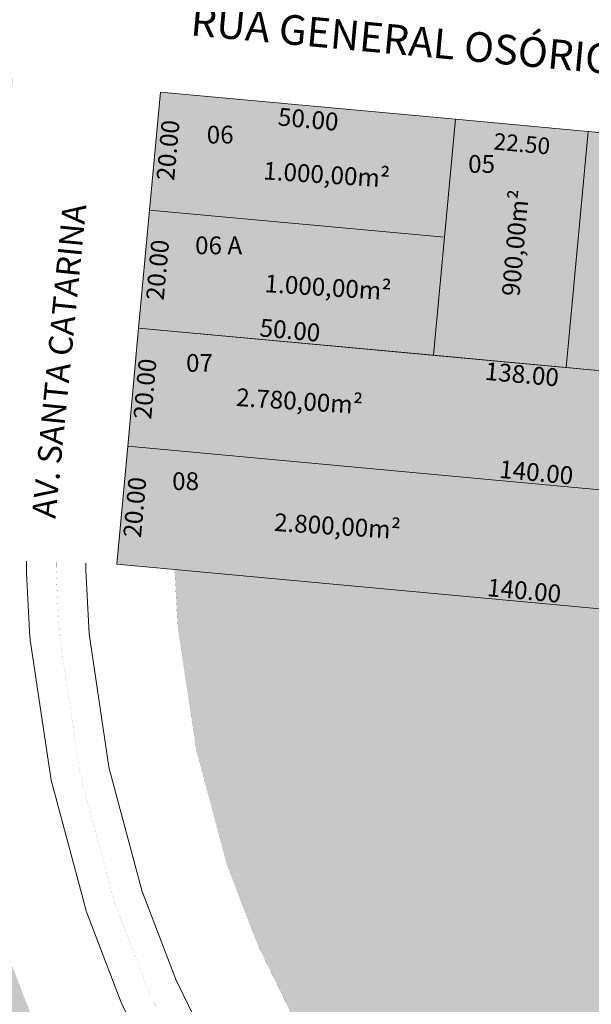
# Model space of a CAD drawing. Units: metres. Extents: x 327250 to 335629, y 7019821 to 7025658.
# Drawn here: x 330790 to 330887, y 7021598 to 7021764 of the extents above; entities that cross this region are included whole.
import ezdxf

# ---------------------------------------------------------------- set-up
doc = ezdxf.new("R2010")
doc.units = ezdxf.units.M
doc.header["$LTSCALE"] = 3
doc.linetypes.add('HIDDEN2', pattern=[4.7625, 3.175, -1.5875])
for name, color, linetype, lineweight in [('00_LOTES', 7, 'Continuous', 15), ('00_RODOVIA', 7, 'Continuous', 15), ('01-texto lote', 7, 'Continuous', 15), ('02-texto rua', 10, 'Continuous', 15), ('04-texto area lote', 7, 'Continuous', 15), ('06-texto medidas', 7, 'Continuous', 15)]:
    doc.layers.add(name, color=color, linetype=linetype, lineweight=lineweight)
doc.layers.add('Texto Rua (Planta quadras)', color=7, linetype='Continuous', lineweight=15, true_color=0xd20100)
doc.layers.add('Z ZONA COMERCIAP', color=190, linetype='Continuous')
doc.layers.add('ZR2', color=50, linetype='Continuous')
doc.styles.add('ARIAL_BLACK', font='ariblk.ttf')
doc.styles.get("Standard").update_dxf_attribs({"font": 'arial.ttf'})

msp = doc.modelspace()

# ---------------------------------------------------------------- hatches: boundary and pattern name
at = {"layer": 'Z ZONA COMERCIAP'}
h = msp.add_hatch(color=256, dxfattribs=at)
h.paths.add_polyline_path([(330808.72385, 7021692.22244), (330806.88355, 7021672.30729), (330946.28961, 7021659.42516), (330945.94123, 7021667.70647), (330946.95725, 7021673.99684), (330948.12992, 7021679.34031)])
h.paths.add_polyline_path([(330948.12244, 7021699.42621), (330915.61658, 7021702.42999), (330900.18234, 7021703.85622), (330882.75658, 7021705.46649), (330860.35204, 7021707.53683), (330810.56416, 7021712.13759), (330808.72385, 7021692.22244), (330948.12992, 7021679.34031), (330948.34753, 7021689.73553)])
h.paths.add_polyline_path([(330862.1902, 7021727.45218), (330812.40446, 7021732.05274), (330810.56416, 7021712.13759), (330860.35204, 7021707.53683)])
h.paths.add_polyline_path([(330903.85867, 7021743.68692), (330886.43291, 7021745.29718), (330882.75658, 7021705.46649), (330900.18234, 7021703.85622)])
h.paths.add_polyline_path([(330886.43291, 7021745.29718), (330864.02837, 7021747.36753), (330860.35204, 7021707.53683), (330882.75658, 7021705.46649)])
h.paths.add_polyline_path([(330864.02837, 7021747.36753), (330814.24477, 7021751.96789), (330812.40446, 7021732.05274), (330862.1902, 7021727.45218)])
h.paths.add_polyline_path([(330918.79932, 7021742.30629), (330903.85867, 7021743.68692), (330900.18234, 7021703.85622), (330915.61658, 7021702.42999)])
h.paths.add_polyline_path([(330931.24628, 7021741.1561), (330918.79932, 7021742.30629), (330916.81026, 7021717.38554), (330934.23602, 7021715.77528)])
h.paths.add_polyline_path([(330939.21481, 7021715.3152), (330934.23602, 7021715.77528), (330916.81026, 7021717.38554), (330915.61658, 7021702.42999), (330940.51052, 7021700.12961)])
h.paths.add_polyline_path([(330787.49237, 7021734.3548), (330737.70449, 7021738.95556), (330735.86423, 7021719.04041), (330785.65211, 7021714.43964)])
h.paths.add_polyline_path([(330785.65211, 7021714.43964), (330735.86423, 7021719.04041), (330735.39605, 7021713.97377), (330781.83313, 7021673.11091)])
h.paths.add_polyline_path([(330739.54475, 7021758.87072), (330737.70449, 7021738.95556), (330787.49237, 7021734.3548), (330789.33263, 7021754.26996)])
h.paths.add_polyline_path([(330739.54475, 7021758.87072), (330724.60839, 7021760.25095), (330721.46492, 7021726.23263), (330735.39605, 7021713.97377), (330735.86423, 7021719.04041), (330737.70449, 7021738.95556)])
h.paths.add_polyline_path([(330724.60839, 7021760.25095), (330712.41036, 7021761.37813), (330710.08784, 7021736.24403), (330721.46492, 7021726.23263)])
h.paths.add_polyline_path([(330712.41036, 7021761.37813), (330689.75688, 7021763.47148), (330688.95701, 7021754.83836), (330710.08784, 7021736.24403)])
msp.add_hatch(color=256, dxfattribs=at).paths.add_polyline_path([(330954.58595, 7021604.68044), (330946.06557, 7021621.69788), (330938.34728, 7021638.61558), (330931.40856, 7021656.28221), (330931.21775, 7021660.81791), (330816.64359, 7021671.40539), (330817.13782, 7021662.01869), (330820.28616, 7021640.97694), (330825.51774, 7021621.44334), (330830.74028, 7021607.88081), (330837.1278, 7021594.76341), (330848.01637, 7021577.293), (330868.01411, 7021553.75532), (330895.89371, 7021528.73317), (330916.13879, 7021511.38915), (330951.02263, 7021481.42564), (331036.22052, 7021408.21772, -0.002342833), (331036.46948, 7021408.00177), (331053.50868, 7021393.08067), (331051.06307, 7021404.08068), (331040.83551, 7021425.04501), (331003.63166, 7021457.79247), (330994.25202, 7021475.1337), (330987.93332, 7021493.90104), (330984.71097, 7021509.64894), (330982.98477, 7021523.45582), (330979.19764, 7021542.46886), (330975.01385, 7021561.59961), (330970.78732, 7021577.73194), (330966.52524, 7021586.22175), (330961.22628, 7021594.61647)])
at = {"layer": 'ZR2'}
h = msp.add_hatch(color=256, dxfattribs=at)
h.paths.add_polyline_path([(330669.28166, 7021772.15196), (330660.36339, 7021762.01714), (330661.86484, 7021760.69592), (330594.59029, 7021684.24443), (330482.79571, 7021557.19993), (330482.79571, 7021557.19993), (330488.17498, 7021552.317), (330488.17498, 7021552.317), (330505.20513, 7021536.85822), (330516.31175, 7021526.77641), (330531.12058, 7021513.33399), (330542.2272, 7021503.25217), (330542.2272, 7021503.25217), (330553.33382, 7021493.17036), (330533.17019, 7021470.95712), (330449.82607, 7021379.14115), (330395.72146, 7021319.53686), (330395.72146, 7021319.53686), (330373.20556, 7021294.73224), (330373.20556, 7021294.73224), (330672.1888, 7021011.6925), (330679.1669, 7020896.9044), (330679.1669, 7020896.9044), (330989.65428, 7021054.51706), (330726.57991, 7021403.07059), (330653.19988, 7021457.97771), (330631.92609, 7021492.50678), (330682.30879, 7021525.66154), (330718.90835, 7021495.34034), (330744.02467, 7021470.25368), (330758.70922, 7021451.51574), (330758.70922, 7021451.51574), (330821.6981, 7021546.49149), (330821.6981, 7021546.49149), (330816.94481, 7021552.0862), (330814.55028, 7021555.36481), (330802.78089, 7021574.24846), (330801.49638, 7021576.57068), (330794.50512, 7021590.92792), (330793.63567, 7021592.92638), (330787.91289, 7021607.78802), (330787.07874, 7021610.35117), (330781.46398, 7021631.31547), (330780.83173, 7021634.35471), (330777.4625, 7021656.8728), (330777.23425, 7021659.13485), (330776.66269, 7021669.99039), (330778.20894, 7021676.30007), (330735.39605, 7021713.97377), (330721.46492, 7021726.23263), (330710.08784, 7021736.24403), (330688.95701, 7021754.83836), (330670.78311, 7021770.83073)])
h.paths.add_polyline_path([(330743.06509, 7021706.31764), (330759.91085, 7021704.09711), (330759.91085, 7021713.30132), (330741.1631, 7021713.30132)], flags=9)
h.paths.add_polyline_path([(330427.30397, 7021607.57145), (330407.65983, 7021585.93051), (330407.5912, 7021585.53968), (330407.44641, 7021584.90359), (330407.25452, 7021584.25378), (330407.01641, 7021583.60608), (330406.74231, 7021582.9879), (330406.44006, 7021582.40833), (330406.08953, 7021581.82893), (330405.69918, 7021581.26903), (330405.28052, 7021580.74419), (330404.84251, 7021580.26096), (330404.33559, 7021579.76966), (330403.82943, 7021579.33942), (330403.60619, 7021579.16638), (330392.08924, 7021563.70084), (330381.36776, 7021549.32794), (330380.32127, 7021548.86865), (330379.31994, 7021548.38445), (330378.31864, 7021547.85256), (330377.35454, 7021547.2931), (330376.4166, 7021546.70124), (330375.48576, 7021546.06409), (330374.58668, 7021545.39785), (330373.72116, 7021544.7052), (330372.86292, 7021543.96405), (330372.04282, 7021543.20013), (330371.27077, 7021542.4023), (330370.49373, 7021541.58592), (330369.77121, 7021540.7202), (330369.08528, 7021539.88141), (330368.41236, 7021538.95148), (330367.78163, 7021538.03988), (330367.17376, 7021537.07361), (330366.61731, 7021536.09819), (330366.10522, 7021535.12729), (330365.61105, 7021534.09664), (330365.17469, 7021533.08947), (330364.75895, 7021532.02744), (330364.37871, 7021530.97431), (330364.06403, 7021529.90279), (330363.78484, 7021528.84017), (330363.52069, 7021527.7639), (330363.32211, 7021526.66925), (330363.14458, 7021525.58546), (330363.01613, 7021524.48143), (330362.92891, 7021523.36357), (330362.88467, 7021522.25737), (330363.0526, 7021519.9326), (330363.34587, 7021517.84814), (330363.76991, 7021515.6644), (330364.28695, 7021513.46732), (330365.15717, 7021510.19427), (330352.22479, 7021486.64671), (330356.66026, 7021482.62046), (330375.56932, 7021497.3137), (330379.77018, 7021494.66821), (330383.61181, 7021493.1191), (330386.76986, 7021492.27994), (330392.27151, 7021491.62951), (330393.43497, 7021491.64264), (330394.56837, 7021491.68305), (330395.70721, 7021491.75966), (330396.83645, 7021491.8861), (330397.97113, 7021492.04873), (330399.09621, 7021492.26121), (330400.2117, 7021492.52351), (330401.29712, 7021492.81311), (330402.38798, 7021493.1389), (330403.48972, 7021493.53707), (330404.58186, 7021493.98508), (330405.62891, 7021494.47403), (330406.66092, 7021494.97662), (330407.70381, 7021495.55159), (330408.69617, 7021496.13131), (330409.67893, 7021496.76086), (330410.6521, 7021497.44025), (330411.55971, 7021498.13802), (330412.47275, 7021498.87199), (330413.35574, 7021499.63325), (330414.19363, 7021500.43545), (330415.02192, 7021501.28748), (330415.81471, 7021502.13061), (330416.56242, 7021503.01467), (330417.28006, 7021503.92603), (330441.49309, 7021530.59876), (330456.29875, 7021517.15845), (330488.17498, 7021552.317)])
h.paths.add_polyline_path([(330419.32439, 7021574.34217), (330438.46853, 7021574.34217), (330438.46853, 7021583.54638), (330419.32439, 7021583.54638)], flags=24)
h.paths.add_polyline_path([(330315.51796, 7021627.24042), (330337.7312, 7021607.07679), (330118.21267, 7021365.24442, 0.717350696), (330107.61956, 7021340.92859), (330107.61956, 7021340.92859, 0.717372291), (330130.80017, 7021353.81836), (330202.36472, 7021432.65738), (330309.87681, 7021335.06542), (330324.7979, 7021351.50321), (330395.03454, 7021428.87934), (330449.8272, 7021379.14239), (330395.71976, 7021319.5384), (330395.72146, 7021319.53686), (330364.66947, 7021285.32847), (330364.6668, 7021285.33089), (330186.71719, 7021089.30411), (329989.62191, 7021268.22069)])
h.paths.add_polyline_path([(330324.7979, 7021351.50321), (330309.87681, 7021335.06542), (330357.26506, 7021292.04967), (330364.66947, 7021285.32847), (330395.72146, 7021319.53686), (330369.06557, 7021343.73321), (330352.93467, 7021325.96262), (330324.7979, 7021351.50321)], flags=16)
h.paths.add_polyline_path([(330308.92033, 7021354.84129), (330384.66836, 7021438.28903), (330341.27849, 7021477.67532), (330265.53046, 7021394.22758)])
h.paths.add_polyline_path([(330287.52245, 7021526.4713), (330211.77442, 7021443.02356), (330255.16428, 7021403.63727), (330330.91231, 7021487.08501)])
h.paths.add_polyline_path([(330448.87071, 7021398.91826), (330513.39432, 7021470.00063), (330468.96784, 7021510.32789), (330404.44423, 7021439.24552)])
edge = h.paths.add_edge_path()
edge.add_line((330468.01135, 7021530.10376), (330394.07805, 7021448.65521))
edge.add_line((330396.1956, 7021597.99418), (330372.20176, 7021619.77411))
edge.add_line((330386.7859, 7021587.628), (330362.79207, 7021609.40793))
edge.add_line((330347.1409, 7021617.44297), (330378.44157, 7021651.92533))
edge.add_line((330362.79207, 7021609.40793), (330296.92422, 7021536.84467))
edge.add_line((330347.1409, 7021617.44297), (330324.92766, 7021637.6066))
edge.add_line((330533.17019, 7021470.95712), (330468.01135, 7021530.10376))
edge.add_arc((330397.28562, 7021587.55091), 10.5, 179.5793425, 455.9587127)
edge.add_line((330394.07805, 7021448.65521), (330296.92422, 7021536.84467))
edge.add_line((330391.02115, 7021640.50646), (330372.20176, 7021619.77411))

# ---------------------------------------------------------------- linework, layer by layer
at = {"layer": '00_LOTES'}
for points in [[(330862.1902, 7021727.45218), (330864.02837, 7021747.36753), (330814.24477, 7021751.96789), (330812.40446, 7021732.05274)], [(330886.43291, 7021745.29718), (330864.02837, 7021747.36753), (330860.35204, 7021707.53683), (330882.75658, 7021705.46649)], [(330903.85867, 7021743.68692), (330886.43291, 7021745.29718), (330882.75658, 7021705.46649), (330900.18234, 7021703.85622)], [(330810.56416, 7021712.13759), (330860.35204, 7021707.53683), (330862.1902, 7021727.45218), (330812.40446, 7021732.05274)], [(330948.12244, 7021699.42621), (330915.61658, 7021702.42999), (330810.56416, 7021712.13759), (330808.72385, 7021692.22244), (330948.12992, 7021679.34031), (330948.34753, 7021689.73553)], [(330948.12992, 7021679.34031), (330808.72385, 7021692.22244), (330806.88355, 7021672.30729), (330946.28961, 7021659.42516), (330945.94123, 7021667.70647), (330946.95725, 7021673.99684)]]:
    msp.add_lwpolyline(points, close=True, dxfattribs=at)
at = {"layer": '00_RODOVIA'}
for points in [[(331019.92751, 7021389.25624), (330934.73452, 7021462.45995, 0.000045764), (330934.73308, 7021462.46118), (330899.86347, 7021492.41247, 0.000323697), (330899.85957, 7021492.41581), (330879.53204, 7021509.83048, -0.00576595), (330879.28999, 7021510.04273), (330850.87174, 7021535.54832, -0.033786564), (330849.34811, 7021537.11393), (330828.37612, 7021561.79831, -0.036746422), (330827.28021, 7021563.29884), (330815.51083, 7021582.18249, -0.026053927), (330814.98245, 7021583.13773), (330807.99119, 7021597.49497, -0.021398943), (330807.63372, 7021598.31662), (330801.91093, 7021613.17826, -0.026477974), (330801.56808, 7021614.23178), (330795.95331, 7021635.19608, -0.028298042), (330795.6666, 7021636.57435), (330792.29736, 7021659.09244, -0.023984187), (330792.21351, 7021659.92353), (330791.64194, 7021670.77907, -0.015088581), (330791.63015, 7021671.30493), (330791.6417, 7021672.79625)], [(331026.44471, 7021396.84084), (330941.25172, 7021470.04454, 0.000045764), (330941.2489, 7021470.04696), (330906.37928, 7021499.99825, 0.000323697), (330906.36556, 7021500.01002), (330886.03802, 7021517.42469, -0.00576595), (330885.96938, 7021517.48488), (330857.55113, 7021542.99048, -0.033786564), (330856.96898, 7021543.58867), (330835.997, 7021568.27305, -0.036746422), (330835.76683, 7021568.58819), (330823.99745, 7021587.47184, -0.026053927), (330823.97316, 7021587.51575), (330816.9819, 7021601.87299, -0.021398943), (330816.96575, 7021601.91012), (330811.24296, 7021616.77175, -0.026477974), (330811.22764, 7021616.81885), (330805.61287, 7021637.78315, -0.028298042), (330805.5565, 7021638.05411), (330802.19642, 7021660.51106), (330801.63015, 7021671.26619), (330801.63951, 7021672.47552)]]:
    msp.add_lwpolyline(points, format="xyb", dxfattribs=at)
at = {"layer": '00_RODOVIA', "linetype": 'HIDDEN2', "ltscale": 0.3}
for points in [[(330927.44776, 7021475.31019, 0.01, 0.01, 0), (330903.12137, 7021496.20536, 0.01, 0.01, 0.000323697), (330903.11257, 7021496.21291, 0.01, 0.01, 0), (330882.78503, 7021513.62758, 0.01, 0.01, -0.00576595), (330882.62969, 7021513.76381, 0.01, 0.01, 0), (330854.21144, 7021539.2694, 0.01, 0.01, -0.033786564), (330853.15854, 7021540.3513, 0.01, 0.01, 0), (330832.18656, 7021565.03568, 0.01, 0.01, -0.036746422), (330831.52352, 7021565.94351, 0.01, 0.01, 0), (330819.75414, 7021584.82717, 0.01, 0.01, -0.026053927), (330819.4778, 7021585.32674, 0.01, 0.01, 0), (330812.48654, 7021599.68398, 0.01, 0.01, -0.021398943), (330812.29973, 7021600.11337, 0.01, 0.01, 0), (330806.57695, 7021614.97501, 0.01, 0.01, -0.026477974), (330806.39786, 7021615.52531, 0.01, 0.01, 0), (330800.78309, 7021636.48961, 0.01, 0.01, -0.028298042), (330800.61155, 7021637.31423, 0.01, 0.01, 0), (330797.24232, 7021659.83232, 0.01, 0.01, -0.023984187), (330797.20659, 7021660.18642, 0.01, 0.01, 0), (330796.63503, 7021671.04197, 0.01, 0.01, -0.015088581), (330796.63, 7021671.2662, 0.01, 0.01, 0), (330796.64061, 7021672.63588, 0.01, 0.01, 0)], [(331010.13453, 7021377.89411, 0.01, 0.01, 0), (330924.95903, 7021451.08278, 0.01, 0.01, 0), (330890.09516, 7021481.02913, 0.01, 0.01, 0), (330869.77305, 7021498.43915, 0.01, 0.01, -0.00576595), (330869.2709, 7021498.87949, 0.01, 0.01, 0), (330840.85265, 7021524.38509, 0.01, 0.01, -0.033786564), (330837.91679, 7021527.40182, 0.01, 0.01, 0), (330816.94481, 7021552.0862, 0.01, 0.01, -0.036746422), (330814.55028, 7021555.36481, 0.01, 0.01, 0), (330802.78089, 7021574.24846, 0.01, 0.01, -0.026053927), (330801.49638, 7021576.57068, 0.01, 0.01, 0), (330794.50512, 7021590.92792, 0.01, 0.01, -0.021398943), (330793.63567, 7021592.92638, 0.01, 0.01, 0), (330787.91289, 7021607.78802, 0.01, 0.01, -0.026477974), (330787.07874, 7021610.35117, 0.01, 0.01, 0), (330781.46398, 7021631.31547, 0.01, 0.01, -0.028298042), (330780.83173, 7021634.35471, 0.01, 0.01, 0), (330777.4625, 7021656.8728, 0.01, 0.01, -0.023984187), (330777.23425, 7021659.13485, 0.01, 0.01, 0), (330776.66269, 7021669.99039, 0.01, 0.01, 0), (330776.66269, 7021669.99039, 0.01, 0.01, 0)]]:
    msp.add_lwpolyline(points, format="xyseb", dxfattribs=at)
at = {"layer": '00_RODOVIA', "linetype": 'HIDDEN2', "ltscale": 0.3, "const_width": 0.01}
msp.add_lwpolyline([(331036.22052, 7021408.21772), (330951.02753, 7021481.42143, 0.000045764), (330951.02263, 7021481.42564), (330916.15301, 7021511.37693, 0.000323697), (330916.12455, 7021511.40134), (330895.89371, 7021528.73317), (330868.01411, 7021553.75532), (330848.01637, 7021577.293), (330837.1278, 7021594.76341), (330830.74028, 7021607.88081), (330825.51774, 7021621.44334), (330820.28616, 7021640.97694), (330817.13782, 7021662.01869), (330816.64359, 7021671.40539)], format="xyb", dxfattribs=at)

# ---------------------------------------------------------------- texts
at = {"layer": '01-texto lote'}
for s, p in [('06', (330822.05158, 7021743.2726)), ('05', (330866.18642, 7021738.32374)), ('06 A', (330820.08958, 7021724.58337)), ('07', (330818.56378, 7021704.74586)), ('08', (330816.21567, 7021684.79299))]:
    msp.add_text(s, height=3, dxfattribs=at).set_placement(p)
at = {"layer": '02-texto rua', "style": 'ARIAL_BLACK'}
msp.add_text('RUA GENERAL OSÓRIO', height=5, rotation=354.7193385, dxfattribs=at).set_placement((330819.18732, 7021761.55334))
at = {"layer": '04-texto area lote'}
for s, rotation, p in [('1.000,00m²', 356.2887773, (330831.53108, 7021737.21974)), ('900,00m²', 84.8058383, (330874.83932, 7021717.40164)), ('1.000,00m²', 356.2887773, (330831.76307, 7021718.19657)), ('2.780,00m²', 356.2887773, (330826.94261, 7021698.99153)), ('2.800,00m²', 356.2887773, (330833.34712, 7021677.89975))]:
    msp.add_text(s, height=3, rotation=rotation, dxfattribs=at).set_placement(p)
at = {"layer": '06-texto medidas'}
for s, height, rotation, p in [('50.00', 3, 354.7204467, (330833.96781, 7021746.3464)), ('20.00', 3, 84.7204468, (330816.53624, 7021736.90843)), ('22.50', 2.8, 354.7204467, (330870.38343, 7021742.28073)), ('20.00', 3, 84.7204468, (330814.78115, 7021716.71037)), ('50.00', 3, 354.7204496, (330830.8804, 7021710.74732)), ('20.00', 3, 84.7204468, (330812.66164, 7021696.6371)), ('138.00', 3, 354.7204496, (330868.90727, 7021703.40838)), ('140.00', 3, 354.7204496, (330871.32614, 7021686.86022)), ('20.00', 3, 84.7204468, (330810.93743, 7021676.65573)), ('140.00', 3, 354.7204496, (330869.28411, 7021666.90304))]:
    msp.add_text(s, height=height, rotation=rotation, dxfattribs=at).set_placement(p)
at = {"layer": 'Texto Rua (Planta quadras)', "style": 'ARIAL_BLACK'}
msp.add_text('AV. SANTA CATARINA', height=4, rotation=84.3491509, dxfattribs=at).set_placement((330796.50289, 7021679.88431))

doc.saveas('drawing.dxf')
